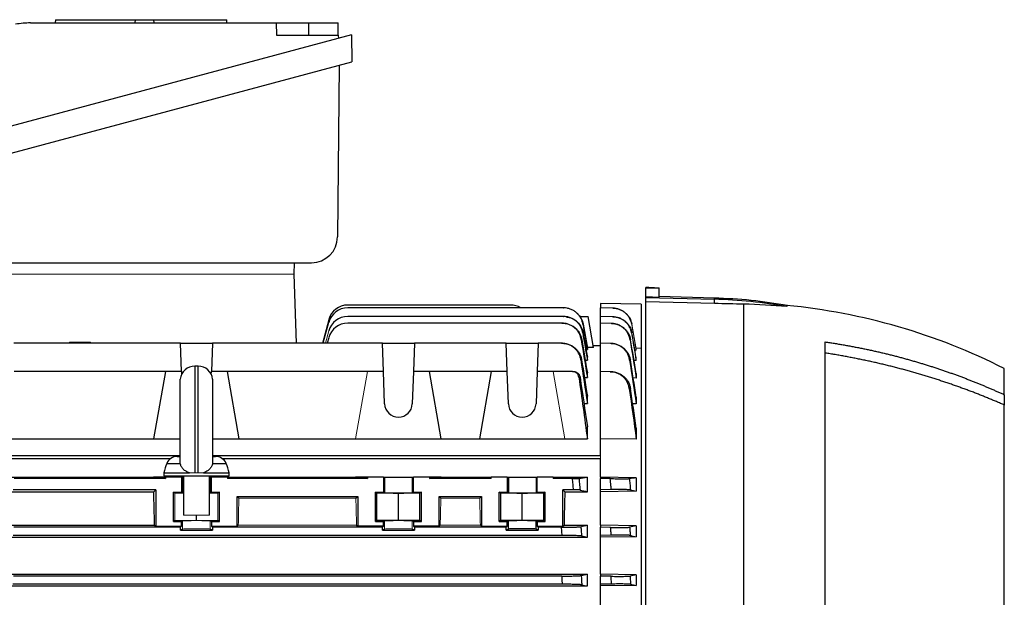
# Model space of a CAD drawing. Units: millimetres. Extents: x -1315 to 818, y -818 to 818.
# Drawn here: x -664 to -362, y -3 to 174 of the extents above; entities that cross this region are included whole.
import ezdxf

# ---------------------------------------------------------------- set-up
doc = ezdxf.new("R2010")
doc.units = ezdxf.units.MM

msp = doc.modelspace()

# ---------------------------------------------------------------- linework, layer by layer
at = {"color": 7, "linetype": 'Continuous', "lineweight": 25}
for p, q in [((-660.98, 173.07), (-585.55, 173.07)), ((-653.3, 174.07), (-653.37, 173.07)), ((-653.3, 174.07), (-628.9, 174.07)), ((-628.9, 174.07), (-628.97, 173.07)), ((-628.9, 174.07), (-623.23, 174.07)), ((-623.23, 174.07), (-623.16, 173.07)), ((-623.23, 174.07), (-600.74, 174.07)), ((-600.67, 173.07), (-600.74, 174.07)), ((-585.55, 173.07), (-585.42, 169.35)), ((-585.55, 173.07), (-575.55, 173.07)), ((-575.55, 173.07), (-566.55, 173.07)), ((-575.55, 169.35), (-575.55, 173.07)), ((-566.49, 169.35), (-566.55, 173.07)), ((-562.49, 169.37), (-690.21, 135.14)), ((-585.42, 169.35), (-566.49, 169.35)), ((-566.49, 169.35), (-566.47, 168.3)), ((-562.49, 169.37), (-562.34, 161.13)), ((-690.36, 126.82), (-562.34, 161.13)), ((-566.27, 160.07), (-566.73, 107.36)), ((-677.44, 99.43), (-574.73, 99.43)), ((-580, 99.43), (-580.12, 95.93)), ((-579.31, 74.69), (-580.05, 95.93)), ((-471.13, 91.83), (-472.05, 91.83)), ((-472.05, 91.59), (-472.05, 91.83)), ((-472.05, 88.88), (-472.05, 91.59)), ((-468.05, 91.59), (-468.05, 91.74)), ((-468.05, 88.78), (-468.05, 91.59)), ((-472.05, 88.75), (-472.05, 88.88)), ((-472.05, 87.46), (-472.05, 88.75)), ((-472.05, 88.75), (-451.06, 88.2)), ((-451.06, 88.58), (-468.05, 89.03)), ((-451.06, 88.2), (-451.06, 88.58)), ((-451.06, 86.91), (-451.06, 88.2)), ((-513.61, 86.43), (-563.62, 86.43)), ((-497.32, 85.56), (-563.62, 85.56)), ((-486.05, 86.93), (-486.05, 85.56)), ((-473.55, 86.71), (-486.05, 86.93)), ((-486.05, 82.91), (-486.05, 85.56)), ((-482.24, 85.49), (-486.05, 85.56)), ((-473.55, 86.71), (-473.55, 73.23)), ((-472.05, -31.99), (-472.05, 87.46)), ((-451.06, 86.91), (-472.05, 87.46)), ((-442.05, -32.23), (-442.05, 86.69)), ((-497.37, 82.91), (-563.62, 82.91)), ((-492.35, 82.93), (-489.81, 82.93)), ((-488.14, 73.43), (-489.81, 82.93)), ((-486.05, 80.86), (-486.05, 82.91)), ((-482.29, 82.84), (-486.05, 82.91)), ((-497.85, 80.86), (-563.62, 80.86)), ((-491.36, 80.59), (-490.05, 73.17)), ((-486.05, 74.69), (-486.05, 80.86)), ((-482.76, 80.8), (-486.05, 80.86)), ((-569.42, 76.41), (-569.88, 74.69)), ((-614.95, 74.69), (-666.12, 74.69)), ((-649.04, 74.99), (-649.04, 74.69)), ((-649.04, 74.99), (-642.54, 74.99)), ((-642.54, 74.69), (-642.54, 74.99)), ((-614.64, 66), (-614.95, 74.69)), ((-614.95, 74.69), (-605.15, 74.69)), ((-605.15, 74.69), (-605.46, 66)), ((-552.95, 74.69), (-605.15, 74.69)), ((-552.64, 66), (-552.95, 74.69)), ((-552.95, 74.69), (-543.15, 74.69)), ((-543.15, 74.69), (-543.46, 66)), ((-514.95, 74.69), (-543.15, 74.69)), ((-514.64, 66), (-514.95, 74.69)), ((-514.95, 74.69), (-505.15, 74.69)), ((-505.15, 74.69), (-505.46, 66)), ((-497.98, 74.69), (-505.15, 74.69)), ((-490.44, 72.73), (-490.05, 72.73)), ((-488.14, 73.43), (-490.1, 73.43)), ((-490.05, 72.73), (-490.05, 73.17)), ((-486.05, 73.93), (-488.23, 73.93)), ((-486.05, 66), (-486.05, 74.69)), ((-482.9, 74.64), (-486.05, 74.69)), ((-475.05, 72.57), (-475.46, 72.57)), ((-475.05, 72.96), (-475.12, 72.96)), ((-475.1, 73.26), (-473.55, 73.23)), ((-473.55, 73.23), (-473.55, -32.49)), ((-417.05, -59.85), (-417.05, 75.11)), ((-490.7, 69.55), (-490.05, 69.55)), ((-490.05, 69.55), (-490.05, 70.45)), ((-475.05, 70.21), (-475.19, 70.21)), ((-609.55, 67.68), (-610.55, 67.68)), ((-610.55, 67.68), (-610.55, 34.93)), ((-609.55, 34.93), (-609.55, 67.68)), ((-475.05, 69.4), (-475.72, 69.41)), ((-362.05, 58.89), (-362.05, 66.93)), ((-619.55, 66), (-665.98, 66)), ((-619.55, 66), (-623.19, 45.36)), ((-614.64, 66), (-619.55, 66)), ((-615.02, 37.91), (-615.02, 63.68)), ((-614.64, 66), (-614.61, 65.12)), ((-605.49, 65.12), (-605.46, 66)), ((-600.55, 66), (-605.46, 66)), ((-605.08, 63.68), (-605.08, 37.91)), ((-557.55, 66), (-600.55, 66)), ((-596.91, 45.36), (-600.55, 66)), ((-552.64, 66), (-557.55, 66)), ((-552.3, 56.1), (-552.64, 66)), ((-543.46, 66), (-543.8, 56.1)), ((-538.55, 66), (-543.46, 66)), ((-519.55, 66), (-538.55, 66)), ((-534.91, 45.36), (-538.55, 66)), ((-519.55, 66), (-523.19, 45.36)), ((-514.64, 66), (-519.55, 66)), ((-514.3, 56.1), (-514.64, 66)), ((-505.46, 66), (-505.8, 56.1)), ((-500.55, 66), (-505.46, 66)), ((-494.63, 66), (-500.55, 66)), ((-490.95, 64.15), (-490.05, 64.15)), ((-490.05, 64.15), (-490.05, 65.66)), ((-486.05, 45.36), (-486.05, 66)), ((-483.04, 65.95), (-486.05, 66)), ((-475.05, 64.02), (-475.98, 64.03)), ((-475.05, 65.38), (-475.05, 64.02)), ((-490.05, 56.22), (-490.05, 58.44)), ((-475.05, 58.11), (-475.05, 56.11)), ((-362.05, 58.89), (-362.05, 55.72)), ((-491.1, 56.22), (-490.05, 56.22)), ((-475.05, 56.11), (-476.13, 56.12)), ((-362.05, -53.61), (-362.05, 55.72)), ((-490.05, 45.36), (-490.05, 49.03)), ((-475.05, 48.65), (-475.05, 45.27)), ((-674.05, 45.36), (-623.19, 45.36)), ((-623.19, 45.36), (-615.02, 45.36)), ((-605.08, 45.36), (-596.91, 45.36)), ((-596.91, 45.36), (-561.19, 45.36)), ((-561.19, 45.36), (-534.91, 45.36)), ((-534.91, 45.36), (-523.19, 45.36)), ((-523.19, 45.36), (-496.91, 45.36)), ((-496.91, 45.36), (-490.05, 45.36)), ((-486.05, 40.09), (-486.05, 45.36)), ((-475.05, 45.27), (-486.05, 45.36)), ((-615.02, 40.09), (-675.55, 40.09)), ((-615.94, 39.93), (-615.02, 39.93)), ((-486.05, 40.09), (-605.08, 40.09)), ((-605.08, 39.93), (-604.16, 39.93)), ((-618.03, 39.24), (-675.55, 39.24)), ((-619.16, 37.79), (-615.03, 37.79)), ((-615.03, 37.79), (-615, 37.79)), ((-605.07, 37.79), (-605.1, 37.79)), ((-605.07, 37.79), (-600.94, 37.79)), ((-486.05, 39.24), (-602.07, 39.24)), ((-486.05, 33.54), (-486.05, 39.24)), ((-674.05, 33.54), (-623.19, 33.54)), ((-623.19, 33.54), (-619.55, 33.18)), ((-619.55, 33.54), (-623.19, 33.54)), ((-620.05, 34.93), (-620.05, 33.93)), ((-620.05, 34.93), (-612.19, 34.93)), ((-620.05, 33.93), (-600.05, 33.93)), ((-614.64, 33.54), (-619.55, 33.54)), ((-619.55, 33.54), (-619.55, 33.18)), ((-614.3, 33.54), (-614.64, 33.54)), ((-614.64, 33.54), (-614.64, 28.93)), ((-614.05, 33.93), (-614.05, 21.93)), ((-607.91, 34.93), (-600.05, 34.93)), ((-606.05, 21.93), (-606.05, 33.93)), ((-605.46, 33.54), (-605.8, 33.54)), ((-605.46, 28.93), (-605.46, 33.54)), ((-600.55, 33.54), (-605.46, 33.54)), ((-600.05, 33.93), (-600.05, 34.93)), ((-596.91, 33.54), (-561.19, 33.54)), ((-557.55, 33.54), (-561.19, 33.54)), ((-561.19, 33.54), (-557.55, 33.18)), ((-552.64, 33.54), (-557.55, 33.54)), ((-557.55, 33.54), (-557.55, 33.18)), ((-552.64, 33.54), (-552.3, 33.54)), ((-552.64, 33.54), (-552.64, 28.93)), ((-552.3, 33.54), (-543.8, 33.54)), ((-552.3, 33.54), (-552.3, 28.76)), ((-543.8, 33.54), (-543.46, 33.54)), ((-543.8, 33.54), (-543.8, 28.76)), ((-543.46, 28.93), (-543.46, 33.54)), ((-538.55, 33.54), (-543.46, 33.54)), ((-538.55, 33.54), (-538.55, 33.18)), ((-538.55, 33.18), (-534.91, 33.54)), ((-534.91, 33.54), (-538.55, 33.54)), ((-534.91, 33.54), (-523.19, 33.54)), ((-514.64, 33.54), (-519.55, 33.54)), ((-514.64, 33.54), (-514.3, 33.54)), ((-514.64, 33.54), (-514.64, 28.93)), ((-514.3, 33.54), (-505.8, 33.54)), ((-514.3, 33.54), (-514.3, 28.76)), ((-505.8, 33.54), (-505.46, 33.54)), ((-505.8, 33.54), (-505.8, 28.76)), ((-500.55, 33.54), (-505.46, 33.54)), ((-505.46, 28.93), (-505.46, 33.54)), ((-496.91, 33.54), (-490.05, 33.54)), ((-490.05, 29.09), (-490.05, 33.54)), ((-475.05, 33.35), (-486.05, 33.54)), ((-486.05, 33.54), (-486.05, 33.18)), ((-475.05, 33.35), (-475.05, 29.27)), ((-619.55, 33.18), (-665.98, 33.18)), ((-557.55, 33.18), (-600.55, 33.18)), ((-519.55, 33.18), (-538.55, 33.18)), ((-494.63, 33.18), (-500.55, 33.18)), ((-483.04, 33.13), (-486.05, 33.18)), ((-486.05, 29.68), (-486.05, 33.18)), ((-674.05, 29.09), (-623.14, 29.09)), ((-622.55, 29.68), (-666.34, 29.68)), ((-623.14, 29.09), (-622.55, 29.68)), ((-622.55, 29.68), (-622.55, 18.48)), ((-617.12, 19.97), (-617.12, 28.93)), ((-617.12, 28.93), (-614.64, 28.93)), ((-616.65, 28.69), (-617.12, 28.93)), ((-614.64, 28.93), (-614.3, 28.76)), ((-605.8, 28.76), (-605.46, 28.93)), ((-605.46, 28.93), (-602.98, 28.93)), ((-602.98, 28.93), (-603.45, 28.69)), ((-602.98, 19.97), (-602.98, 28.93)), ((-597.55, 27.68), (-560.55, 27.68)), ((-597.55, 18.48), (-597.55, 27.68)), ((-597.55, 27.68), (-597.01, 27.14)), ((-561.09, 27.14), (-560.55, 27.68)), ((-560.55, 27.68), (-560.55, 18.48)), ((-555.12, 19.97), (-555.12, 28.93)), ((-555.12, 28.93), (-552.64, 28.93)), ((-554.65, 28.69), (-555.12, 28.93)), ((-548.05, 28.63), (-554.65, 28.69)), ((-554.65, 20.21), (-554.65, 28.69)), ((-552.64, 28.93), (-552.3, 28.76)), ((-541.45, 28.69), (-548.05, 28.63)), ((-548.05, 20.27), (-548.05, 28.63)), ((-543.8, 28.76), (-543.46, 28.93)), ((-543.46, 28.93), (-540.98, 28.93)), ((-540.98, 28.93), (-541.45, 28.69)), ((-541.45, 20.21), (-541.45, 28.69)), ((-540.98, 19.97), (-540.98, 28.93)), ((-535.55, 27.68), (-522.55, 27.68)), ((-535.55, 18.48), (-535.55, 27.68)), ((-535.55, 27.68), (-535.01, 27.14)), ((-523.09, 27.14), (-522.55, 27.68)), ((-522.55, 27.68), (-522.55, 18.48)), ((-517.12, 28.93), (-514.64, 28.93)), ((-517.12, 19.97), (-517.12, 28.93)), ((-516.65, 28.69), (-517.12, 28.93)), ((-510.05, 28.63), (-516.65, 28.69)), ((-516.65, 20.21), (-516.65, 28.69)), ((-514.64, 28.93), (-514.3, 28.76)), ((-503.45, 28.69), (-510.05, 28.63)), ((-510.05, 20.27), (-510.05, 28.63)), ((-505.8, 28.76), (-505.46, 28.93)), ((-505.46, 28.93), (-502.98, 28.93)), ((-502.98, 28.93), (-503.45, 28.69)), ((-503.45, 20.21), (-503.45, 28.69)), ((-502.98, 19.97), (-502.98, 28.93)), ((-497.55, 29.68), (-496.96, 29.09)), ((-494.28, 29.68), (-497.55, 29.68)), ((-497.55, 18.48), (-497.55, 29.68)), ((-496.96, 29.09), (-490.05, 29.09)), ((-482.68, 29.74), (-486.05, 29.68)), ((-486.05, 29.09), (-486.05, 29.68)), ((-475.05, 29.27), (-486.05, 29.09)), ((-486.05, 18.83), (-486.05, 29.09)), ((-610.05, 20.27), (-610.05, 21.93)), ((-674.05, 18.83), (-622.89, 18.83)), ((-614.95, 18.18), (-666.12, 18.18)), ((-622.89, 18.83), (-622.55, 18.48)), ((-622.55, 18.48), (-614.64, 18.48)), ((-616.65, 20.21), (-617.12, 19.97)), ((-617.12, 19.97), (-614.64, 19.97)), ((-614.64, 18.48), (-614.95, 18.18)), ((-614.95, 17.32), (-614.95, 18.18)), ((-614.3, 20.14), (-614.64, 19.97)), ((-614.64, 18.48), (-614.64, 19.97)), ((-605.46, 19.97), (-605.8, 20.14)), ((-605.46, 19.97), (-605.46, 18.48)), ((-605.46, 19.97), (-602.98, 19.97)), ((-605.15, 18.18), (-605.46, 18.48)), ((-605.46, 18.48), (-597.55, 18.48)), ((-605.15, 18.18), (-605.15, 17.32)), ((-552.95, 18.18), (-605.15, 18.18)), ((-602.98, 19.97), (-603.45, 20.21)), ((-597.55, 18.48), (-597.21, 18.83)), ((-560.89, 18.83), (-560.55, 18.48)), ((-552.64, 18.48), (-560.55, 18.48)), ((-554.65, 20.21), (-555.12, 19.97)), ((-555.12, 19.97), (-552.64, 19.97)), ((-548.05, 20.27), (-554.65, 20.21)), ((-552.64, 18.48), (-552.95, 18.18)), ((-552.95, 17.32), (-552.95, 18.18)), ((-552.3, 20.14), (-552.64, 19.97)), ((-552.64, 18.48), (-552.64, 19.97)), ((-541.45, 20.21), (-548.05, 20.27)), ((-543.46, 19.97), (-543.8, 20.14)), ((-543.46, 19.97), (-543.46, 18.48)), ((-543.46, 19.97), (-540.98, 19.97)), ((-535.55, 18.48), (-543.46, 18.48)), ((-543.15, 18.18), (-543.46, 18.48)), ((-543.15, 18.18), (-543.15, 17.32)), ((-514.95, 18.18), (-543.15, 18.18)), ((-540.98, 19.97), (-541.45, 20.21)), ((-535.55, 18.48), (-535.21, 18.83)), ((-522.89, 18.83), (-522.55, 18.48)), ((-522.55, 18.48), (-514.64, 18.48)), ((-516.65, 20.21), (-517.12, 19.97)), ((-517.12, 19.97), (-514.64, 19.97)), ((-510.05, 20.27), (-516.65, 20.21)), ((-514.64, 18.48), (-514.95, 18.18)), ((-514.95, 17.32), (-514.95, 18.18)), ((-514.3, 20.14), (-514.64, 19.97)), ((-514.64, 18.48), (-514.64, 19.97)), ((-514.3, 17.64), (-514.3, 20.14)), ((-503.45, 20.21), (-510.05, 20.27)), ((-505.8, 17.64), (-505.8, 20.14)), ((-505.46, 19.97), (-505.8, 20.14)), ((-505.46, 19.97), (-505.46, 18.48)), ((-505.46, 19.97), (-502.98, 19.97)), ((-505.15, 18.18), (-505.46, 18.48)), ((-505.46, 18.48), (-497.55, 18.48)), ((-497.98, 18.18), (-505.15, 18.18)), ((-505.15, 18.18), (-505.15, 17.32)), ((-502.98, 19.97), (-503.45, 20.21)), ((-497.55, 18.48), (-497.21, 18.83)), ((-497.21, 18.83), (-490.05, 18.83)), ((-490.05, 15.11), (-490.05, 18.83)), ((-486.05, 18.83), (-486.05, 18.18)), ((-475.05, 18.64), (-486.05, 18.83)), ((-482.9, 18.13), (-486.05, 18.18)), ((-486.05, 15.68), (-486.05, 18.18)), ((-475.05, 18.64), (-475.05, 15.29)), ((-674.05, 15.11), (-490.05, 15.11)), ((-497.78, 15.68), (-666.32, 15.68)), ((-614.3, 17.64), (-614.95, 17.32)), ((-614.95, 17.32), (-605.15, 17.32)), ((-605.15, 17.32), (-605.8, 17.64)), ((-552.3, 17.64), (-552.95, 17.32)), ((-552.95, 17.32), (-543.15, 17.32)), ((-543.15, 17.32), (-543.8, 17.64)), ((-514.3, 17.64), (-514.95, 17.32)), ((-514.95, 17.32), (-505.15, 17.32)), ((-505.15, 17.32), (-505.8, 17.64)), ((-482.7, 15.74), (-486.05, 15.68)), ((-486.05, 15.11), (-486.05, 15.68)), ((-475.05, 15.29), (-486.05, 15.11)), ((-486.05, 3.76), (-486.05, 15.11)), ((-674.05, 3.76), (-490.05, 3.76)), ((-497.85, 3.18), (-666.25, 3.18)), ((-490.05, 0.15), (-490.05, 3.76)), ((-486.05, 3.76), (-486.05, 3.18)), ((-475.05, 3.58), (-486.05, 3.76)), ((-482.76, 3.13), (-486.05, 3.18)), ((-486.05, 0.68), (-486.05, 3.18)), ((-475.05, 3.58), (-475.05, 0.33)), ((-674.05, 0.15), (-490.05, 0.15)), ((-497.69, 0.68), (-666.41, 0.68)), ((-482.61, 0.74), (-486.05, 0.68)), ((-486.05, 0.15), (-486.05, 0.68)), ((-475.05, 0.33), (-486.05, 0.15)), ((-486.05, -11.35), (-486.05, 0.15))]:
    msp.add_line(p, q, dxfattribs=at)
at = {"color": 144, "linetype": 'Continuous', "lineweight": 18}
for p, q in [((-580.05, 95.93), (-672.05, 95.93)), ((-569.42, 81.98), (-571.37, 74.69)), ((-569.42, 81.11), (-571.14, 74.69)), ((-475.05, 72.96), (-476.38, 80.53)), ((-569.42, 78.46), (-570.43, 74.69)), ((-475.05, 72.96), (-475.05, 72.57)), ((-475.05, 70.21), (-475.05, 69.4)), ((-557.55, 66), (-561.19, 45.36)), ((-496.91, 45.36), (-500.55, 66)), ((-486.05, 39.24), (-486.05, 40.09)), ((-614.05, 33.54), (-614.3, 33.54)), ((-614.3, 33.54), (-614.3, 28.76)), ((-612.19, 34.93), (-610.55, 34.93)), ((-609.55, 34.93), (-610.55, 34.93)), ((-609.55, 34.93), (-607.91, 34.93)), ((-605.8, 33.54), (-606.05, 33.54)), ((-605.8, 33.54), (-605.8, 28.76)), ((-600.55, 33.54), (-600.55, 33.18)), ((-600.55, 33.18), (-596.91, 33.54)), ((-596.91, 33.54), (-600.55, 33.54)), ((-519.55, 33.54), (-523.19, 33.54)), ((-523.19, 33.54), (-519.55, 33.18)), ((-519.55, 33.54), (-519.55, 33.18)), ((-500.55, 33.18), (-496.91, 33.54)), ((-496.91, 33.54), (-500.55, 33.54)), ((-500.55, 33.54), (-500.55, 33.18)), ((-614.05, 28.67), (-616.65, 28.69)), ((-616.65, 20.21), (-616.65, 28.69)), ((-603.45, 28.69), (-606.05, 28.67)), ((-603.45, 20.21), (-603.45, 28.69)), ((-597.01, 27.14), (-561.09, 27.14)), ((-535.01, 27.14), (-523.09, 27.14)), ((-614.05, 21.93), (-606.05, 21.93)), ((-610.05, 20.27), (-616.65, 20.21)), ((-614.3, 17.64), (-614.3, 20.14)), ((-603.45, 20.21), (-610.05, 20.27)), ((-605.8, 17.64), (-605.8, 20.14)), ((-597.21, 18.83), (-560.89, 18.83)), ((-552.3, 17.64), (-552.3, 20.14)), ((-543.8, 17.64), (-543.8, 20.14)), ((-535.21, 18.83), (-522.89, 18.83))]:
    msp.add_line(p, q, dxfattribs=at)
at = {"color": 7, "linetype": 'Continuous', "lineweight": 25, "flags": 128}
msp.add_lwpolyline([(-468.05, 88.78), (-470.05, 88.83), (-472.05, 88.88)], dxfattribs=at)
at = {"color": 7, "linetype": 'Continuous', "lineweight": 25}
for centre, radius, start, end in [((-660.98, 148.07), 25, 90, 100.5437), ((-574.73, 107.43), 8, 270, 359.5), ((-454.98, -61.37), 149.62, 79.9084, 88.4962), ((-563.62, 80.43), 6, 90, 165), ((-563.62, 79.56), 6, 90, 165), ((-513.61, 80.43), 6, 58.7292, 90), ((-446.97, -100.74), 187.94, 63.1386, 84.4512), ((-563.62, 76.91), 6, 90, 165), ((-563.62, 74.86), 6, 90, 165), ((-610.55, 63.18), 4.5, 90, 173.6206), ((-609.55, 63.18), 4.5, 6.3794, 90), ((-548.05, 56.25), 4.25, 182, 358), ((-510.05, 56.25), 4.25, 182, 358), ((-615.94, 36.43), 3.5, 90, 157.0705), ((-604.16, 36.43), 3.5, 22.9295, 90), ((-605.35, 31.95), 15, 157.0705, 168.5395), ((-614.75, 31.95), 15, 11.4605, 22.9295)]:
    msp.add_arc(centre, radius, start, end, dxfattribs=at)
for centre, major_axis, ratio, start_param, end_param in [((-9.73, -43.07), (7728.42, 0), 0.017455, 1.630134, 1.630653), ((-626.36, -43.07), (0, 117), 0.034921, 5.269832, 5.37697), ((-548.05, 28.76), (4.25, 0), 0.017455, 3.176499, 6.248279), ((-510.05, 28.76), (4.25, 0), 0.017455, 3.176499, 6.248279), ((-493.74, -43.07), (0, 117), 0.034921, 0.906215, 1.013353), ((-510.05, 20.14), (4.25, 0), 0.017455, 0.034907, 3.106686), ((-510.05, 17.64), (4.25, 0), 0.017455, 0.034907, 3.106686)]:
    msp.add_ellipse(centre, major_axis=major_axis, ratio=ratio, start_param=start_param, end_param=end_param, dxfattribs=at)
at = {"color": 144, "linetype": 'Continuous', "lineweight": 18}
for centre, major_axis, ratio, start_param, end_param in [((-610.05, 28.76), (4.25, 0), 0.017455, 3.176499, 3.486294), ((-610.05, 28.76), (4.25, 0), 0.017455, 5.938484, 6.248279), ((-593.74, -43.07), (0, 117), 0.034921, 0.927194, 1.013353), ((-564.36, -43.07), (0, 117), 0.034921, 5.269832, 5.355991), ((-531.74, -43.07), (0, 117), 0.034921, 0.927194, 1.013353), ((-526.36, -43.07), (0, 117), 0.034921, 5.269832, 5.355991), ((-610.05, 20.14), (4.25, 0), 0.017455, 0.034907, 3.106686), ((-548.05, 20.14), (4.25, 0), 0.017455, 0.034907, 3.106686), ((-610.05, 17.64), (4.25, 0), 0.017455, 0.034907, 3.106686), ((-548.05, 17.64), (4.25, 0), 0.017455, 0.034907, 3.106686)]:
    msp.add_ellipse(centre, major_axis=major_axis, ratio=ratio, start_param=start_param, end_param=end_param, dxfattribs=at)
at = {"color": 7, "linetype": 'Continuous', "lineweight": 25}
for points, knots in [([(-471.13, 91.83), (-471.15, 91.83), (-471.22, 91.83), (-470.68, 91.81), (-469.86, 91.78), (-468.96, 91.75), (-468.44, 91.74), (-468.05, 91.74)], [0, 0, 0, 0, 0.110889, 0.413511, 0.716237, 0.785444, 1, 1, 1, 1]), ([(-428.58, 86.29), (-432.3, 86.88), (-439.75, 88.07), (-447.29, 88.41), (-451.06, 88.58)], [0, 0, 0, 0, 0.500081, 1, 1, 1, 1]), ([(-491.42, 80.59), (-491.48, 80.94), (-491.57, 81.28), (-491.8, 81.93), (-491.95, 82.25), (-492.3, 82.86), (-492.5, 83.14), (-492.95, 83.68), (-493.19, 83.93), (-493.73, 84.38), (-494.02, 84.58), (-494.62, 84.93), (-494.94, 85.08), (-495.6, 85.32), (-495.93, 85.41), (-496.62, 85.53), (-496.97, 85.56), (-497.32, 85.56)], [0, 0, 0, 0, 0.125, 0.125, 0.25, 0.25, 0.375, 0.375, 0.5, 0.5, 0.625, 0.625, 0.75, 0.75, 0.875, 0.875, 1, 1, 1, 1]), ([(-497.32, 85.56), (-497.31, 85.56), (-497.3, 85.56), (-497.29, 85.56), (-497.29, 85.56), (-497.28, 85.56), (-497.27, 85.56)], [0, 0, 0, 0, 0.001353723, 0.001353723, 0.001353723, 0.002500574, 0.002500574, 0.002500574, 0.002500574]), ([(-476.43, 80.53), (-476.55, 81.21), (-476.79, 81.86), (-477.3, 82.77), (-477.5, 83.05), (-477.94, 83.58), (-478.18, 83.83), (-478.71, 84.28), (-478.99, 84.48), (-479.58, 84.83), (-479.9, 84.98), (-480.87, 85.35), (-481.54, 85.48), (-482.24, 85.49)], [0, 0, 0, 0, 0.25, 0.25, 0.375, 0.375, 0.5, 0.5, 0.625, 0.625, 0.75, 0.75, 1, 1, 1, 1]), ([(-482.19, 85.49), (-481.49, 85.48), (-480.82, 85.35), (-479.84, 84.98), (-479.53, 84.83), (-478.94, 84.48), (-478.66, 84.28), (-478.13, 83.82), (-477.89, 83.58), (-477.45, 83.05), (-477.25, 82.76), (-476.74, 81.86), (-476.5, 81.21), (-476.38, 80.53)], [0, 0, 0, 0, 0.25, 0.25, 0.375, 0.375, 0.5, 0.5, 0.625, 0.625, 0.75, 0.75, 1, 1, 1, 1]), ([(-428.8, 86.33), (-428.8, 86.33), (-428.8, 86.39), (-428.78, 86.17), (-428.77, 85.94)], [0, 0, 0, 0, 0.001491, 1, 1, 1, 1]), ([(-491.46, 77.92), (-491.52, 78.26), (-491.61, 78.6), (-491.84, 79.26), (-491.99, 79.58), (-492.34, 80.19), (-492.54, 80.48), (-492.98, 81.02), (-493.23, 81.27), (-493.77, 81.72), (-494.06, 81.92), (-494.66, 82.27), (-494.98, 82.42), (-495.64, 82.66), (-495.98, 82.75), (-496.67, 82.88), (-497.02, 82.91), (-497.37, 82.91)], [0, 0, 0, 0, 0.125, 0.125, 0.25, 0.25, 0.375, 0.375, 0.5, 0.5, 0.625, 0.625, 0.75, 0.75, 0.875, 0.875, 1, 1, 1, 1]), ([(-497.37, 82.91), (-497.35, 82.91), (-497.33, 82.91), (-497.31, 82.91), (-497.3, 82.91), (-497.28, 82.91), (-497.27, 82.91)], [0, 0, 0, 0, 0.001458798, 0.001458798, 0.001458798, 0.002502286, 0.002502286, 0.002502286, 0.002502286]), ([(-496.54, 82.78), (-496.11, 82.74), (-495.01, 82.61), (-493.44, 81.66), (-492.07, 80.15), (-491.5, 78.78), (-491.36, 78.02), (-491.34, 77.92)], [0, 0, 0, 0, 0.167515, 0.431782, 0.696227, 0.960698, 1, 1, 1, 1]), ([(-493.35, 84.05), (-492.93, 83.64), (-492.02, 82.75), (-491.52, 81.44), (-491.37, 80.69), (-491.36, 80.59)], [0, 0, 0, 0, 0.432211, 0.929514, 1, 1, 1, 1]), ([(-476.48, 77.85), (-476.53, 78.2), (-476.62, 78.53), (-476.85, 79.18), (-477, 79.5), (-477.34, 80.1), (-477.54, 80.39), (-477.97, 80.92), (-478.22, 81.17), (-478.75, 81.62), (-479.03, 81.83), (-479.62, 82.18), (-479.94, 82.33), (-480.91, 82.7), (-481.59, 82.83), (-482.29, 82.84)], [0, 0, 0, 0, 0.125, 0.125, 0.25, 0.25, 0.375, 0.375, 0.5, 0.5, 0.625, 0.625, 0.75, 0.75, 1, 1, 1, 1]), ([(-482.19, 82.84), (-481.49, 82.83), (-480.81, 82.7), (-479.83, 82.32), (-479.52, 82.17), (-478.93, 81.82), (-478.64, 81.62), (-478.11, 81.16), (-477.87, 80.92), (-477.43, 80.39), (-477.24, 80.1), (-476.72, 79.19), (-476.49, 78.54), (-476.37, 77.85)], [0, 0, 0, 0, 0.25, 0.25, 0.375, 0.375, 0.5, 0.5, 0.625, 0.625, 0.75, 0.75, 1, 1, 1, 1]), ([(-491.93, 75.83), (-491.98, 76.18), (-492.07, 76.52), (-492.3, 77.18), (-492.45, 77.51), (-492.8, 78.12), (-493, 78.41), (-493.44, 78.95), (-493.69, 79.21), (-494.23, 79.66), (-494.52, 79.87), (-495.12, 80.22), (-495.45, 80.37), (-496.11, 80.61), (-496.45, 80.71), (-497.14, 80.83), (-497.49, 80.86), (-497.85, 80.86)], [0, 0, 0, 0, 0.125, 0.125, 0.25, 0.25, 0.375, 0.375, 0.5, 0.5, 0.625, 0.625, 0.75, 0.75, 0.875, 0.875, 1, 1, 1, 1]), ([(-497.85, 80.86), (-497.82, 80.86), (-497.78, 80.86), (-497.75, 80.86), (-497.73, 80.86), (-497.71, 80.86), (-497.69, 80.86)], [0, 0, 0, 0, 0.001560219, 0.001560219, 0.001560219, 0.002504935, 0.002504935, 0.002504935, 0.002504935]), ([(-497.69, 80.86), (-497.34, 80.86), (-496.99, 80.83), (-496.29, 80.71), (-495.95, 80.62), (-495.29, 80.37), (-494.97, 80.22), (-494.36, 79.87), (-494.07, 79.67), (-493.53, 79.21), (-493.28, 78.96), (-492.83, 78.42), (-492.63, 78.13), (-492.28, 77.51), (-492.13, 77.19), (-491.9, 76.53), (-491.81, 76.19), (-491.75, 75.84)], [0, 0, 0, 0, 0.125, 0.125, 0.25, 0.25, 0.375, 0.375, 0.5, 0.5, 0.625, 0.625, 0.75, 0.75, 0.875, 0.875, 1, 1, 1, 1]), ([(-491.36, 80.59), (-491.37, 80.59), (-491.37, 80.59), (-491.39, 80.59), (-491.39, 80.59), (-491.41, 80.59), (-491.42, 80.59)], [0, 0, 0, 0, 0.001445904, 0.001445904, 0.001445904, 0.00284745, 0.00284745, 0.00284745, 0.00284745]), ([(-476.94, 75.77), (-477, 76.12), (-477.08, 76.46), (-477.31, 77.11), (-477.45, 77.43), (-477.8, 78.04), (-477.99, 78.33), (-478.43, 78.87), (-478.67, 79.12), (-479.2, 79.57), (-479.49, 79.78), (-480.08, 80.13), (-480.4, 80.29), (-481.05, 80.53), (-481.38, 80.63), (-482.06, 80.76), (-482.41, 80.8), (-482.76, 80.8)], [0, 0, 0, 0, 0.125, 0.125, 0.25, 0.25, 0.375, 0.375, 0.5, 0.5, 0.625, 0.625, 0.75, 0.75, 0.875, 0.875, 1, 1, 1, 1]), ([(-482.61, 80.8), (-482.26, 80.79), (-481.92, 80.76), (-481.24, 80.63), (-480.9, 80.53), (-480.25, 80.28), (-479.93, 80.13), (-479.34, 79.77), (-479.05, 79.57), (-478.52, 79.11), (-478.28, 78.86), (-477.84, 78.33), (-477.64, 78.04), (-477.13, 77.12), (-476.9, 76.47), (-476.78, 75.78)], [0, 0, 0, 0, 0.125, 0.125, 0.25, 0.25, 0.375, 0.375, 0.5, 0.5, 0.625, 0.625, 0.75, 0.75, 1, 1, 1, 1]), ([(-491.75, 75.84), (-491.78, 75.84), (-491.81, 75.84), (-491.84, 75.83), (-491.87, 75.83), (-491.9, 75.83), (-491.93, 75.83)], [0, 0, 0, 0, 0.001490284, 0.001490284, 0.001490284, 0.002856474, 0.002856474, 0.002856474, 0.002856474]), ([(-491.34, 77.92), (-491.36, 77.92), (-491.38, 77.92), (-491.4, 77.92), (-491.42, 77.92), (-491.44, 77.92), (-491.46, 77.92)], [0, 0, 0, 0, 0.001469036, 0.001469036, 0.001469036, 0.002850955, 0.002850955, 0.002850955, 0.002850955]), ([(-476.78, 75.78), (-476.81, 75.78), (-476.84, 75.78), (-476.87, 75.78), (-476.89, 75.78), (-476.92, 75.78), (-476.94, 75.77)], [0, 0, 0, 0, 0.001335707, 0.001335707, 0.001335707, 0.00253902, 0.00253902, 0.00253902, 0.00253902]), ([(-492.05, 69.61), (-492.1, 69.96), (-492.19, 70.3), (-492.41, 70.97), (-492.56, 71.3), (-492.91, 71.92), (-493.1, 72.21), (-493.55, 72.76), (-493.8, 73.02), (-494.34, 73.48), (-494.63, 73.69), (-495.24, 74.04), (-495.56, 74.2), (-496.23, 74.44), (-496.57, 74.54), (-497.27, 74.66), (-497.63, 74.69), (-497.98, 74.69)], [0, 0, 0, 0, 0.125, 0.125, 0.25, 0.25, 0.375, 0.375, 0.5, 0.5, 0.625, 0.625, 0.75, 0.75, 0.875, 0.875, 1, 1, 1, 1]), ([(-497.98, 74.69), (-497.94, 74.69), (-497.89, 74.69), (-497.84, 74.69), (-497.82, 74.69), (-497.8, 74.69), (-497.78, 74.69)], [0, 0, 0, 0, 0.001667337, 0.001667337, 0.001667337, 0.00250868, 0.00250868, 0.00250868, 0.00250868]), ([(-497.78, 74.69), (-497.42, 74.69), (-497.06, 74.66), (-496.37, 74.54), (-496.02, 74.44), (-495.35, 74.2), (-495.03, 74.05), (-494.42, 73.69), (-494.13, 73.48), (-493.59, 73.02), (-493.34, 72.77), (-493, 72.36), (-492.9, 72.22), (-492.69, 71.93), (-492.6, 71.77), (-492.34, 71.31), (-492.19, 70.99), (-491.96, 70.32), (-491.87, 69.97), (-491.81, 69.62)], [0, 0, 0, 0, 0.125, 0.125, 0.25, 0.25, 0.375, 0.375, 0.5, 0.5, 0.625, 0.625, 0.6875, 0.6875, 0.75, 0.75, 0.875, 0.875, 1, 1, 1, 1]), ([(-477.06, 69.55), (-477.11, 69.9), (-477.2, 70.24), (-477.42, 70.9), (-477.56, 71.23), (-477.9, 71.84), (-478.1, 72.13), (-478.54, 72.68), (-478.78, 72.93), (-479.32, 73.39), (-479.6, 73.6), (-480.2, 73.96), (-480.52, 74.11), (-481.17, 74.36), (-481.51, 74.46), (-482.19, 74.59), (-482.55, 74.63), (-482.9, 74.64)], [0, 0, 0, 0, 0.125, 0.125, 0.25, 0.25, 0.375, 0.375, 0.5, 0.5, 0.625, 0.625, 0.75, 0.75, 0.875, 0.875, 1, 1, 1, 1]), ([(-482.7, 74.63), (-482.35, 74.63), (-482, 74.59), (-481.31, 74.46), (-480.98, 74.36), (-480.32, 74.11), (-480, 73.96), (-479.4, 73.6), (-479.12, 73.39), (-478.59, 72.93), (-478.34, 72.68), (-477.9, 72.14), (-477.71, 71.84), (-477.36, 71.23), (-477.22, 70.91), (-476.99, 70.25), (-476.91, 69.91), (-476.85, 69.56)], [0, 0, 0, 0, 0.125, 0.125, 0.25, 0.25, 0.375, 0.375, 0.5, 0.5, 0.625, 0.625, 0.75, 0.75, 0.875, 0.875, 1, 1, 1, 1]), ([(-417.05, 75.11), (-416.59, 75.04), (-415.66, 74.9), (-414.28, 74.69), (-412.9, 74.46), (-411.54, 74.23), (-410.18, 73.99), (-408.83, 73.74), (-407.49, 73.48), (-406.15, 73.22), (-404.83, 72.95), (-403.51, 72.67), (-402.21, 72.38), (-400.91, 72.09), (-399.62, 71.79), (-398.34, 71.48), (-397.07, 71.17), (-395.8, 70.85), (-394.55, 70.52), (-393.3, 70.19), (-392.07, 69.85), (-390.84, 69.5), (-389.62, 69.15), (-388.41, 68.8), (-387.21, 68.44), (-386.01, 68.07), (-384.83, 67.7), (-383.66, 67.32), (-382.49, 66.94), (-381.34, 66.55), (-380.19, 66.16), (-379.05, 65.76), (-377.92, 65.36), (-376.8, 64.96), (-375.69, 64.55), (-374.58, 64.13), (-373.49, 63.72), (-372.41, 63.29), (-371.33, 62.87), (-370.26, 62.44), (-369.21, 62.01), (-368.16, 61.57), (-367.12, 61.13), (-366.09, 60.69), (-365.06, 60.24), (-364.05, 59.79), (-363.05, 59.34), (-362.38, 59.04), (-362.05, 58.89)], [0, 0, 0, 0, 0.0242867, 0.0484602, 0.0725204, 0.0964673, 0.120301, 0.1440215, 0.1676287, 0.1911226, 0.2145033, 0.2377708, 0.2609251, 0.2839661, 0.3068939, 0.3297084, 0.3524097, 0.3749978, 0.3974727, 0.4198344, 0.4420828, 0.464218, 0.48624, 0.5081488, 0.5299444, 0.5516268, 0.5731959, 0.5946519, 0.6159946, 0.6372242, 0.6583405, 0.6793437, 0.7002336, 0.7210104, 0.7416739, 0.7622243, 0.7826615, 0.8029854, 0.8231962, 0.8432938, 0.8632782, 0.8831495, 0.9029075, 0.9225524, 0.942084, 0.9615025, 0.9808079, 1, 1, 1, 1]), ([(-491.81, 69.62), (-491.85, 69.62), (-491.89, 69.61), (-491.94, 69.61), (-491.97, 69.61), (-492.01, 69.61), (-492.05, 69.61)], [0, 0, 0, 0, 0.001510939, 0.001510939, 0.001510939, 0.0028645, 0.0028645, 0.0028645, 0.0028645]), ([(-476.85, 69.56), (-476.89, 69.56), (-476.92, 69.56), (-476.96, 69.56), (-476.99, 69.55), (-477.03, 69.55), (-477.06, 69.55)], [0, 0, 0, 0, 0.001359182, 0.001359182, 0.001359182, 0.00254976, 0.00254976, 0.00254976, 0.00254976]), ([(-362.05, 55.72), (-362.45, 55.89), (-363.24, 56.24), (-364.45, 56.76), (-365.66, 57.27), (-366.88, 57.77), (-368.11, 58.28), (-369.35, 58.77), (-370.6, 59.26), (-371.86, 59.75), (-373.13, 60.23), (-374.41, 60.7), (-375.7, 61.17), (-377, 61.63), (-378.3, 62.09), (-379.62, 62.54), (-380.95, 62.99), (-382.28, 63.42), (-383.63, 63.86), (-384.98, 64.28), (-386.34, 64.7), (-387.72, 65.11), (-389.1, 65.52), (-390.49, 65.91), (-391.89, 66.3), (-393.3, 66.69), (-394.72, 67.06), (-396.14, 67.43), (-397.58, 67.79), (-399.03, 68.14), (-400.48, 68.49), (-401.94, 68.82), (-403.42, 69.15), (-404.9, 69.47), (-406.39, 69.78), (-407.89, 70.08), (-409.39, 70.37), (-410.91, 70.66), (-412.43, 70.93), (-413.96, 71.2), (-415.5, 71.45), (-416.53, 71.61), (-417.05, 71.7)], [0, 0, 0, 0, 0.022952, 0.046008, 0.06917, 0.092436, 0.115807, 0.139282, 0.162863, 0.186548, 0.210338, 0.234233, 0.258233, 0.282338, 0.306548, 0.330863, 0.355283, 0.379808, 0.404438, 0.429173, 0.454013, 0.478959, 0.504009, 0.529165, 0.554426, 0.579792, 0.605264, 0.630841, 0.656523, 0.682311, 0.708205, 0.734203, 0.760308, 0.786517, 0.812833, 0.839254, 0.86578, 0.892413, 0.919151, 0.945995, 0.972945, 1, 1, 1, 1]), ([(-492.64, 64.28), (-492.67, 64.52), (-492.75, 64.75), (-492.92, 65.07), (-492.99, 65.16), (-493.14, 65.35), (-493.22, 65.44), (-493.4, 65.59), (-493.5, 65.66), (-493.71, 65.78), (-493.81, 65.83), (-494.15, 65.96), (-494.39, 66), (-494.63, 66)], [0, 0, 0, 0, 0.25, 0.25, 0.375, 0.375, 0.5, 0.5, 0.625, 0.625, 0.75, 0.75, 1, 1, 1, 1]), ([(-494.63, 66), (-494.56, 66), (-494.5, 66), (-494.43, 66), (-494.38, 66), (-494.33, 66), (-494.28, 66)], [0, 0, 0, 0, 0.001931305, 0.001931305, 0.001931305, 0.003517703, 0.003517703, 0.003517703, 0.003517703]), ([(-494.28, 66), (-494.03, 66), (-493.8, 65.96), (-493.35, 65.79), (-493.14, 65.67), (-492.87, 65.44), (-492.79, 65.35), (-492.64, 65.17), (-492.57, 65.07), (-492.39, 64.75), (-492.32, 64.53), (-492.28, 64.29)], [0, 0, 0, 0, 0.25, 0.25, 0.5, 0.5, 0.625, 0.625, 0.75, 0.75, 1, 1, 1, 1]), ([(-492.28, 64.29), (-492.34, 64.29), (-492.4, 64.29), (-492.46, 64.29), (-492.52, 64.29), (-492.58, 64.29), (-492.64, 64.28)], [0, 0, 0, 0, 0.001845474, 0.001845474, 0.001845474, 0.003607793, 0.003607793, 0.003607793, 0.003607793]), ([(-477.17, 60.79), (-477.22, 61.14), (-477.3, 61.49), (-477.52, 62.16), (-477.66, 62.48), (-478, 63.11), (-478.19, 63.41), (-478.63, 63.96), (-478.88, 64.22), (-479.41, 64.69), (-479.7, 64.89), (-480.3, 65.26), (-480.63, 65.42), (-481.29, 65.67), (-481.63, 65.77), (-482.32, 65.9), (-482.68, 65.94), (-483.04, 65.95)], [0, 0, 0, 0, 0.125, 0.125, 0.25, 0.25, 0.375, 0.375, 0.5, 0.5, 0.625, 0.625, 0.75, 0.75, 0.875, 0.875, 1, 1, 1, 1]), ([(-483.04, 65.95), (-482.96, 65.95), (-482.88, 65.95), (-482.81, 65.95), (-482.77, 65.94), (-482.72, 65.94), (-482.68, 65.94)], [0, 0, 0, 0, 0.002217932, 0.002217932, 0.002217932, 0.00340971, 0.00340971, 0.00340971, 0.00340971]), ([(-482.68, 65.94), (-482.33, 65.94), (-481.98, 65.9), (-481.29, 65.76), (-480.94, 65.67), (-480.28, 65.41), (-479.96, 65.25), (-479.36, 64.89), (-479.07, 64.68), (-478.54, 64.21), (-478.29, 63.96), (-477.96, 63.54), (-477.86, 63.4), (-477.66, 63.11), (-477.57, 62.95), (-477.31, 62.49), (-477.17, 62.16), (-476.95, 61.5), (-476.86, 61.15), (-476.81, 60.8)], [0, 0, 0, 0, 0.125, 0.125, 0.25, 0.25, 0.375, 0.375, 0.5, 0.5, 0.625, 0.625, 0.6875, 0.6875, 0.75, 0.75, 0.875, 0.875, 1, 1, 1, 1]), ([(-476.81, 60.8), (-476.87, 60.79), (-476.94, 60.79), (-477, 60.79), (-477.06, 60.79), (-477.11, 60.79), (-477.17, 60.79)], [0, 0, 0, 0, 0.001880181, 0.001880181, 0.001880181, 0.003474403, 0.003474403, 0.003474403, 0.003474403]), ([(-612.19, 34.93), (-612.56, 35.04), (-612.9, 35.18), (-613.38, 35.45), (-613.53, 35.55), (-613.82, 35.77), (-613.95, 35.88), (-614.32, 36.25), (-614.53, 36.54), (-614.84, 37.13), (-614.95, 37.46), (-615, 37.79)], [0, 0, 0, 0, 0.25, 0.25, 0.375, 0.375, 0.5, 0.5, 0.75, 0.75, 1, 1, 1, 1]), ([(-605.1, 37.79), (-605.15, 37.46), (-605.26, 37.14), (-605.49, 36.69), (-605.59, 36.54), (-605.79, 36.26), (-605.9, 36.13), (-606.27, 35.76), (-606.56, 35.54), (-607.19, 35.18), (-607.54, 35.04), (-607.91, 34.93)], [0, 0, 0, 0, 0.25, 0.25, 0.375, 0.375, 0.5, 0.5, 0.75, 0.75, 1, 1, 1, 1]), ([(-494.63, 33.18), (-494.39, 33.18), (-494.15, 33.18), (-493.7, 33.18), (-493.5, 33.19), (-493.22, 33.19), (-493.14, 33.19), (-492.99, 33.2), (-492.92, 33.2), (-492.75, 33.2), (-492.67, 33.21), (-492.64, 33.21)], [0, 0, 0, 0, 0.25, 0.25, 0.5, 0.5, 0.625, 0.625, 0.75, 0.75, 1, 1, 1, 1]), ([(-494.28, 29.68), (-494.33, 30.25), (-494.39, 30.82), (-494.45, 31.4), (-494.51, 31.99), (-494.57, 32.59), (-494.63, 33.18)], [0, 0, 0, 0, 0.00172417, 0.00172417, 0.00172417, 0.003517703, 0.003517703, 0.003517703, 0.003517703]), ([(-492.64, 33.21), (-492.59, 32.67), (-492.53, 32.13), (-492.48, 31.59), (-492.41, 30.94), (-492.35, 30.28), (-492.28, 29.62)], [0, 0, 0, 0, 0.001624301, 0.001624301, 0.001624301, 0.003607793, 0.003607793, 0.003607793, 0.003607793]), ([(-483.04, 33.13), (-482.68, 33.12), (-482.33, 33.12), (-481.63, 33.11), (-481.29, 33.1), (-480.63, 33.1), (-480.31, 33.09), (-479.7, 33.09), (-479.42, 33.09), (-478.88, 33.09), (-478.64, 33.09), (-478.31, 33.09), (-478.2, 33.09), (-478, 33.09), (-477.91, 33.09), (-477.66, 33.1), (-477.52, 33.1), (-477.3, 33.11), (-477.22, 33.11), (-477.17, 33.12)], [0, 0, 0, 0, 0.125, 0.125, 0.25, 0.25, 0.375, 0.375, 0.5, 0.5, 0.625, 0.625, 0.6875, 0.6875, 0.75, 0.75, 0.875, 0.875, 1, 1, 1, 1]), ([(-482.68, 29.74), (-482.72, 30.13), (-482.77, 30.53), (-482.81, 30.92), (-482.88, 31.66), (-482.96, 32.39), (-483.04, 33.13)], [0, 0, 0, 0, 0.001191778, 0.001191778, 0.001191778, 0.003409711, 0.003409711, 0.003409711, 0.003409711]), ([(-477.17, 33.12), (-477.11, 32.59), (-477.06, 32.06), (-477, 31.53), (-476.94, 30.91), (-476.87, 30.28), (-476.81, 29.66)], [0, 0, 0, 0, 0.001594222, 0.001594222, 0.001594222, 0.003474404, 0.003474404, 0.003474404, 0.003474404]), ([(-492.28, 29.62), (-492.32, 29.63), (-492.39, 29.64), (-492.57, 29.65), (-492.63, 29.65), (-492.79, 29.66), (-492.87, 29.66), (-493.05, 29.67), (-493.15, 29.67), (-493.35, 29.67), (-493.46, 29.67), (-493.8, 29.68), (-494.03, 29.68), (-494.28, 29.68)], [0, 0, 0, 0, 0.25, 0.25, 0.375, 0.375, 0.5, 0.5, 0.625, 0.625, 0.75, 0.75, 1, 1, 1, 1]), ([(-476.81, 29.66), (-476.86, 29.67), (-476.95, 29.68), (-477.17, 29.7), (-477.31, 29.71), (-477.65, 29.73), (-477.85, 29.73), (-478.29, 29.74), (-478.54, 29.75), (-479.07, 29.76), (-479.36, 29.76), (-479.81, 29.76), (-479.96, 29.76), (-480.28, 29.76), (-480.45, 29.76), (-480.94, 29.76), (-481.28, 29.76), (-481.97, 29.75), (-482.33, 29.74), (-482.68, 29.74)], [0, 0, 0, 0, 0.125, 0.125, 0.25, 0.25, 0.375, 0.375, 0.5, 0.5, 0.625, 0.625, 0.6875, 0.6875, 0.75, 0.75, 0.875, 0.875, 1, 1, 1, 1]), ([(-497.98, 18.18), (-497.63, 18.18), (-497.27, 18.18), (-496.58, 18.19), (-496.23, 18.19), (-495.56, 18.2), (-495.24, 18.2), (-494.64, 18.22), (-494.34, 18.22), (-493.8, 18.24), (-493.55, 18.25), (-493.22, 18.26), (-493.11, 18.27), (-492.91, 18.28), (-492.82, 18.28), (-492.56, 18.3), (-492.42, 18.31), (-492.19, 18.33), (-492.1, 18.35), (-492.05, 18.36)], [0, 0, 0, 0, 0.125, 0.125, 0.25, 0.25, 0.375, 0.375, 0.5, 0.5, 0.625, 0.625, 0.6875, 0.6875, 0.75, 0.75, 0.875, 0.875, 1, 1, 1, 1]), ([(-497.78, 15.68), (-497.8, 15.96), (-497.82, 16.24), (-497.84, 16.52), (-497.89, 17.07), (-497.94, 17.63), (-497.98, 18.18)], [0, 0, 0, 0, 0.000841339, 0.000841339, 0.000841339, 0.00250868, 0.00250868, 0.00250868, 0.00250868]), ([(-492.05, 18.36), (-492.01, 17.91), (-491.97, 17.46), (-491.94, 17.01), (-491.89, 16.51), (-491.85, 16.01), (-491.81, 15.5)], [0, 0, 0, 0, 0.001353566, 0.001353566, 0.001353566, 0.0028645, 0.0028645, 0.0028645, 0.0028645]), ([(-482.9, 18.13), (-482.55, 18.12), (-482.2, 18.12), (-481.51, 18.11), (-481.18, 18.11), (-480.52, 18.1), (-480.2, 18.1), (-479.6, 18.11), (-479.32, 18.11), (-478.78, 18.12), (-478.54, 18.12), (-478.1, 18.13), (-477.9, 18.14), (-477.56, 18.15), (-477.42, 18.16), (-477.2, 18.18), (-477.11, 18.19), (-477.06, 18.2)], [0, 0, 0, 0, 0.125, 0.125, 0.25, 0.25, 0.375, 0.375, 0.5, 0.5, 0.625, 0.625, 0.75, 0.75, 0.875, 0.875, 1, 1, 1, 1]), ([(-477.06, 18.2), (-477.03, 17.81), (-476.99, 17.41), (-476.96, 17.02), (-476.92, 16.57), (-476.89, 16.11), (-476.85, 15.66)], [0, 0, 0, 0, 0.001190578, 0.001190578, 0.001190578, 0.00254976, 0.00254976, 0.00254976, 0.00254976]), ([(-491.81, 15.5), (-491.87, 15.52), (-491.96, 15.53), (-492.19, 15.55), (-492.34, 15.56), (-492.69, 15.58), (-492.89, 15.59), (-493.34, 15.61), (-493.59, 15.62), (-494.13, 15.64), (-494.42, 15.65), (-495.03, 15.66), (-495.35, 15.66), (-496.02, 15.67), (-496.36, 15.68), (-497.06, 15.68), (-497.42, 15.68), (-497.78, 15.68)], [0, 0, 0, 0, 0.125, 0.125, 0.25, 0.25, 0.375, 0.375, 0.5, 0.5, 0.625, 0.625, 0.75, 0.75, 0.875, 0.875, 1, 1, 1, 1]), ([(-482.7, 15.74), (-482.72, 16), (-482.74, 16.26), (-482.77, 16.53), (-482.81, 17.06), (-482.86, 17.59), (-482.9, 18.13)], [0, 0, 0, 0, 0.000791824, 0.000791824, 0.000791824, 0.002398809, 0.002398809, 0.002398809, 0.002398809]), ([(-476.85, 15.66), (-476.91, 15.67), (-476.99, 15.68), (-477.22, 15.7), (-477.36, 15.71), (-477.71, 15.73), (-477.9, 15.73), (-478.34, 15.74), (-478.59, 15.75), (-479.12, 15.76), (-479.4, 15.76), (-480, 15.76), (-480.32, 15.76), (-480.97, 15.76), (-481.31, 15.76), (-482, 15.75), (-482.35, 15.74), (-482.7, 15.74)], [0, 0, 0, 0, 0.125, 0.125, 0.25, 0.25, 0.375, 0.375, 0.5, 0.5, 0.625, 0.625, 0.75, 0.75, 0.875, 0.875, 1, 1, 1, 1]), ([(-497.85, 3.18), (-497.49, 3.18), (-497.14, 3.18), (-496.45, 3.19), (-496.11, 3.19), (-495.44, 3.2), (-495.13, 3.2), (-494.52, 3.22), (-494.23, 3.22), (-493.69, 3.24), (-493.45, 3.25), (-493.11, 3.26), (-493, 3.27), (-492.8, 3.28), (-492.71, 3.28), (-492.45, 3.3), (-492.3, 3.31), (-492.07, 3.33), (-491.98, 3.34), (-491.93, 3.36)], [0, 0, 0, 0, 0.125, 0.125, 0.25, 0.25, 0.375, 0.375, 0.5, 0.5, 0.625, 0.625, 0.6875, 0.6875, 0.75, 0.75, 0.875, 0.875, 1, 1, 1, 1]), ([(-497.69, 0.68), (-497.71, 0.99), (-497.73, 1.31), (-497.75, 1.62), (-497.78, 2.14), (-497.82, 2.66), (-497.85, 3.18)], [0, 0, 0, 0, 0.000944711, 0.000944711, 0.000944711, 0.002504935, 0.002504935, 0.002504935, 0.002504935]), ([(-491.93, 3.36), (-491.9, 2.9), (-491.87, 2.45), (-491.84, 1.99), (-491.81, 1.5), (-491.78, 1), (-491.75, 0.51)], [0, 0, 0, 0, 0.001366196, 0.001366196, 0.001366196, 0.002856475, 0.002856475, 0.002856475, 0.002856475]), ([(-482.76, 3.13), (-482.41, 3.12), (-482.07, 3.11), (-481.39, 3.11), (-481.05, 3.1), (-480.4, 3.1), (-480.08, 3.1), (-479.49, 3.1), (-479.2, 3.11), (-478.67, 3.11), (-478.43, 3.12), (-477.99, 3.13), (-477.8, 3.13), (-477.45, 3.15), (-477.31, 3.16), (-477.08, 3.18), (-477, 3.19), (-476.94, 3.2)], [0, 0, 0, 0, 0.125, 0.125, 0.25, 0.25, 0.375, 0.375, 0.5, 0.5, 0.625, 0.625, 0.75, 0.75, 0.875, 0.875, 1, 1, 1, 1]), ([(-482.61, 0.74), (-482.63, 1.04), (-482.65, 1.33), (-482.67, 1.63), (-482.7, 2.13), (-482.73, 2.63), (-482.76, 3.13)], [0, 0, 0, 0, 0.000891959, 0.000891959, 0.000891959, 0.002391457, 0.002391457, 0.002391457, 0.002391457]), ([(-476.94, 3.2), (-476.92, 2.8), (-476.89, 2.4), (-476.87, 2), (-476.84, 1.55), (-476.81, 1.11), (-476.78, 0.66)], [0, 0, 0, 0, 0.001203313, 0.001203313, 0.001203313, 0.00253902, 0.00253902, 0.00253902, 0.00253902]), ([(-491.75, 0.51), (-491.81, 0.52), (-491.9, 0.53), (-492.13, 0.55), (-492.28, 0.56), (-492.63, 0.59), (-492.83, 0.6), (-493.28, 0.61), (-493.53, 0.62), (-494.07, 0.64), (-494.36, 0.65), (-494.96, 0.66), (-495.29, 0.66), (-495.95, 0.67), (-496.29, 0.68), (-496.98, 0.68), (-497.34, 0.68), (-497.69, 0.68)], [0, 0, 0, 0, 0.125, 0.125, 0.25, 0.25, 0.375, 0.375, 0.5, 0.5, 0.625, 0.625, 0.75, 0.75, 0.875, 0.875, 1, 1, 1, 1]), ([(-476.78, 0.66), (-476.84, 0.68), (-476.93, 0.69), (-477.16, 0.71), (-477.3, 0.71), (-477.65, 0.73), (-477.84, 0.74), (-478.28, 0.75), (-478.53, 0.75), (-479.06, 0.76), (-479.34, 0.76), (-479.94, 0.76), (-480.25, 0.76), (-481.23, 0.76), (-481.91, 0.75), (-482.61, 0.74)], [0, 0, 0, 0, 0.125, 0.125, 0.25, 0.25, 0.375, 0.375, 0.5, 0.5, 0.625, 0.625, 0.75, 0.75, 1, 1, 1, 1])]:
    msp.add_open_spline(points, degree=3, knots=knots, dxfattribs=at)
for points in [[(-442.05, 86.69), (-445.05, 86.76), (-448.05, 86.83), (-451.06, 86.91)], [(-428.77, 85.94), (-433.18, 86.35), (-437.61, 86.6), (-442.05, 86.69)], [(-491.42, 80.59), (-490.96, 77.97), (-490.5, 75.35), (-490.05, 72.73)], [(-491.93, 75.83), (-491.3, 71.94), (-490.67, 68.04), (-490.05, 64.15)], [(-491.75, 75.84), (-491.18, 72.44), (-490.61, 69.05), (-490.05, 65.66)], [(-491.46, 77.92), (-490.99, 75.13), (-490.52, 72.34), (-490.05, 69.55)], [(-491.34, 77.92), (-490.91, 75.43), (-490.48, 72.94), (-490.05, 70.45)], [(-476.94, 75.77), (-476.31, 71.86), (-475.67, 67.94), (-475.05, 64.02)], [(-475.05, 65.38), (-475.63, 68.84), (-476.2, 72.31), (-476.78, 75.78)], [(-492.05, 69.61), (-491.37, 65.15), (-490.7, 60.68), (-490.05, 56.22)], [(-491.81, 69.62), (-491.22, 65.89), (-490.63, 62.17), (-490.05, 58.44)], [(-477.06, 69.55), (-476.38, 65.07), (-475.71, 60.59), (-475.05, 56.11)], [(-475.05, 58.11), (-475.64, 61.93), (-476.24, 65.74), (-476.85, 69.56)], [(-492.64, 64.28), (-491.75, 57.98), (-490.88, 51.67), (-490.05, 45.36)], [(-492.28, 64.29), (-491.52, 59.21), (-490.78, 54.12), (-490.05, 49.03)], [(-477.17, 60.79), (-476.44, 55.62), (-475.73, 50.45), (-475.05, 45.27)], [(-475.05, 48.65), (-475.63, 52.7), (-476.21, 56.75), (-476.81, 60.8)], [(-615, 37.79), (-615.01, 37.83), (-615.02, 37.87), (-615.02, 37.91)], [(-605.08, 37.91), (-605.08, 37.87), (-605.09, 37.83), (-605.1, 37.79)], [(-492.64, 33.21), (-491.75, 33.32), (-490.88, 33.43), (-490.05, 33.54)], [(-475.05, 33.35), (-475.73, 33.27), (-476.44, 33.19), (-477.17, 33.12)], [(-492.28, 29.62), (-491.52, 29.44), (-490.78, 29.27), (-490.05, 29.09)], [(-476.81, 29.66), (-476.21, 29.53), (-475.63, 29.4), (-475.05, 29.27)], [(-492.05, 18.36), (-491.37, 18.51), (-490.7, 18.67), (-490.05, 18.83)], [(-475.05, 18.64), (-475.71, 18.49), (-476.38, 18.35), (-477.06, 18.2)], [(-491.81, 15.5), (-491.22, 15.37), (-490.63, 15.24), (-490.05, 15.11)], [(-476.85, 15.66), (-476.24, 15.54), (-475.64, 15.42), (-475.05, 15.29)], [(-491.93, 3.36), (-491.3, 3.49), (-490.67, 3.63), (-490.05, 3.76)], [(-475.05, 3.58), (-475.67, 3.45), (-476.31, 3.32), (-476.94, 3.2)], [(-491.75, 0.51), (-491.18, 0.39), (-490.61, 0.27), (-490.05, 0.15)], [(-476.78, 0.66), (-476.2, 0.55), (-475.63, 0.44), (-475.05, 0.33)]]:
    msp.add_open_spline(points, degree=3, dxfattribs=at)
at = {"color": 144, "linetype": 'Continuous', "lineweight": 18}
for points in [[(-476.43, 80.53), (-475.97, 77.87), (-475.51, 75.22), (-475.05, 72.57)], [(-476.48, 77.85), (-476, 75.04), (-475.52, 72.22), (-475.05, 69.4)], [(-475.05, 70.21), (-475.49, 72.76), (-475.93, 75.31), (-476.37, 77.85)]]:
    msp.add_open_spline(points, degree=3, dxfattribs=at)
for points in [[(-610.55, 34.93), (-610.85, 34.93), (-611.13, 34.93), (-611.69, 34.93), (-611.95, 34.93), (-612.19, 34.93)], [(-607.91, 34.93), (-608.15, 34.93), (-608.41, 34.93), (-608.97, 34.93), (-609.26, 34.93), (-609.55, 34.93)]]:
    msp.add_open_spline(points, degree=3, knots=[0, 0, 0, 0, 0.5, 0.5, 1, 1, 1, 1], dxfattribs=at)

doc.saveas('drawing.dxf')
